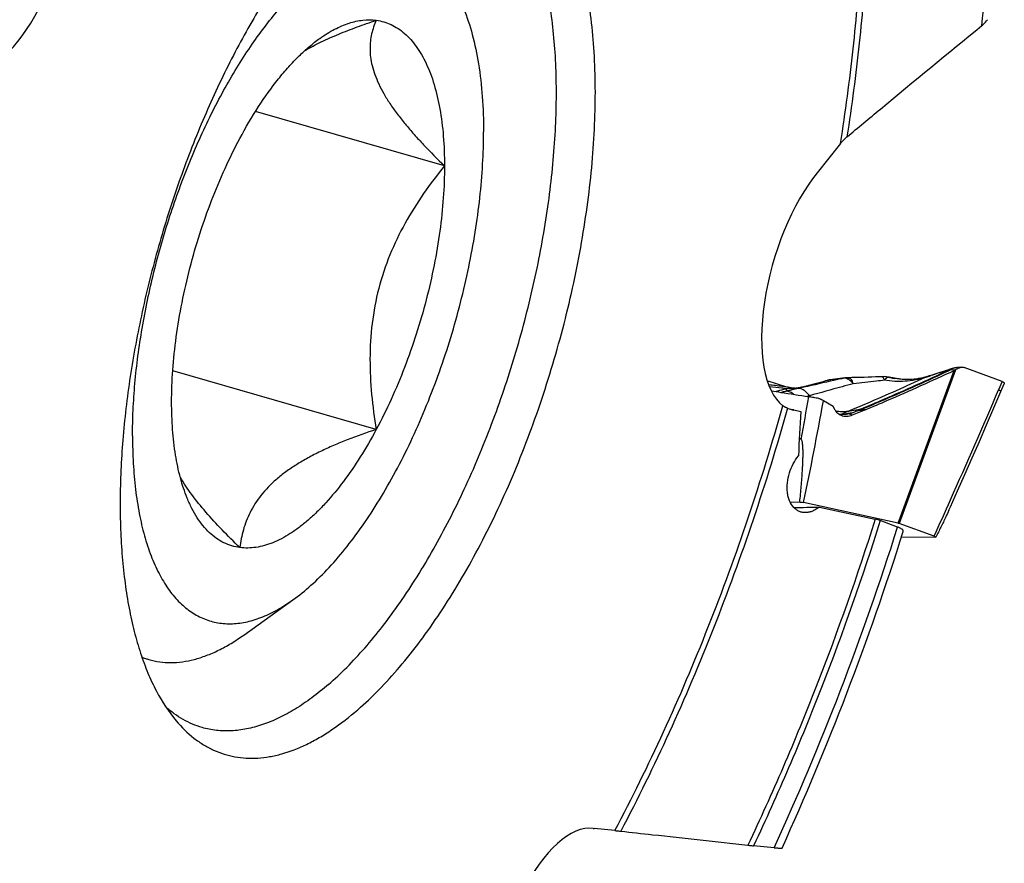
# Model space of a CAD drawing. Units: millimetres. Extents: x 0 to 594, y 0 to 420.
# Drawn here: x 126 to 155, y 76 to 101 of the extents above; entities that cross this region are included whole.
import ezdxf

# ---------------------------------------------------------------- set-up
doc = ezdxf.new("R2010")
doc.units = ezdxf.units.MM
doc.header["$LTSCALE"] = 32.67
for name, color, linetype in [('606997584-000_CL', 7, 'CONTINUOUS'), ('607565292-000_CL', 7, 'CONTINUOUS'), ('607614229-000_CL', 7, 'CONTINUOUS'), ('DIN912-M16X40-12_9_CL', 7, 'CONTINUOUS')]:
    doc.layers.add(name, color=color, linetype=linetype)

msp = doc.modelspace()

# ---------------------------------------------------------------- linework, layer by layer
at = {"layer": '606997584-000_CL', "color": 7, "linetype": 'CONTINUOUS'}
for centre, radius, start, end in [((147.4678, 88.2041), 2.0821, 74.6885, 76.13253), ((146.4313, 84.424), 6.0017, 69.74189, 74.67343)]:
    msp.add_arc(centre, radius, start, end, dxfattribs=at)
at = {"layer": '607565292-000_CL', "color": 9, "linetype": 'CONTINUOUS'}
for p, q in [((151.8405, 86.0141), (153.4979, 90.5437)), ((153.5368, 90.5654), (151.8686, 86.0064)), ((153.5381, 90.5663), (153.3795, 90.5519)), ((150.2416, 90.3156), (149.7639, 90.2537)), ((151.733, 90.3132), (151.5743, 90.3408)), ((151.7337, 90.3131), (151.733, 90.3132)), ((151.8493, 90.2929), (151.7337, 90.3131)), ((151.8952, 90.2848), (151.8493, 90.2929)), ((152.8057, 90.3904), (152.7855, 90.384)), ((154.9204, 90.2166), (154.8151, 89.9702)), ((148.8802, 90.0087), (148.5288, 89.9278)), ((148.7517, 90.0161), (148.7441, 90.0155)), ((148.7912, 90.0126), (148.7921, 90.014)), ((148.7921, 90.014), (148.8216, 90.0158)), ((149.0401, 90.0453), (148.8802, 90.0087)), ((149.0431, 90.046), (149.0402, 90.0453)), ((149.2135, 89.7947), (149.1383, 89.7737)), ((150.1303, 89.2386), (150.3536, 89.3325)), ((150.4811, 89.2867), (150.2037, 89.2339)), ((150.3536, 89.3325), (150.7503, 89.408)), ((150.7503, 89.408), (150.7267, 89.398)), ((150.8009, 89.4033), (150.7774, 89.3934)), ((150.8688, 89.3796), (150.7774, 89.3934)), ((150.4812, 89.2166), (150.387, 89.2564))]:
    msp.add_line(p, q, dxfattribs=at)
at = {"layer": '607565292-000_CL', "color": 7, "linetype": 'CONTINUOUS'}
for p, q in [((153.0424, 90.473), (152.8038, 90.3962)), ((153.2112, 90.5275), (153.0424, 90.473)), ((153.5368, 90.5654), (153.5381, 90.5663)), ((153.7186, 90.6404), (153.5766, 90.6269)), ((154.9204, 90.2166), (153.7959, 90.6318)), ((150.2626, 90.3233), (149.8121, 90.2649)), ((151.7341, 90.3149), (151.5375, 90.3486)), ((151.7322, 90.3085), (151.7329, 90.3084)), ((151.8507, 90.2948), (151.7341, 90.3149)), ((151.9218, 90.2824), (151.8507, 90.2947)), ((152.7037, 90.3649), (152.6778, 90.357)), ((152.7316, 90.3735), (152.7037, 90.3649)), ((152.7599, 90.3824), (152.7316, 90.3735)), ((152.804, 90.3964), (152.7599, 90.3824)), ((152.8038, 90.3963), (152.804, 90.3964)), ((154.8834, 89.9204), (154.9809, 90.1488)), ((148.7616, 90.0156), (148.7615, 90.0156)), ((148.7841, 90.0145), (148.8307, 90.0174)), ((148.8317, 90.0175), (148.8307, 90.0174)), ((148.8318, 90.0175), (148.8313, 90.0175)), ((148.8328, 90.0176), (148.8318, 90.0175)), ((148.834, 90.0177), (148.8328, 90.0176)), ((148.8354, 90.0179), (148.834, 90.0177)), ((148.8368, 90.018), (148.8354, 90.0179)), ((148.8384, 90.0182), (148.8368, 90.018)), ((148.8401, 90.0184), (148.8384, 90.0182)), ((148.8428, 90.0188), (148.8401, 90.0184)), ((148.8444, 90.019), (148.8428, 90.0188)), ((148.8473, 90.0194), (148.8444, 90.019)), ((148.8517, 90.02), (148.8473, 90.0194)), ((148.8553, 90.0206), (148.8517, 90.02)), ((148.8591, 90.0212), (148.8553, 90.0206)), ((148.8642, 90.022), (148.8591, 90.0212)), ((148.8684, 90.0227), (148.8642, 90.022)), ((148.8757, 90.024), (148.8684, 90.0227)), ((148.8833, 90.0253), (148.8757, 90.024)), ((148.8902, 90.0266), (148.8833, 90.0253)), ((148.8996, 90.0283), (148.8902, 90.0266)), ((148.9105, 90.0305), (148.8996, 90.0283)), ((148.9209, 90.0325), (148.9105, 90.0305)), ((148.9327, 90.0349), (148.9209, 90.0325)), ((148.9468, 90.0378), (148.9327, 90.0349)), ((148.9604, 90.0407), (148.9468, 90.0378)), ((148.9773, 90.0444), (148.9604, 90.0407)), ((148.9934, 90.048), (148.9773, 90.0444)), ((149.0144, 90.0528), (148.9934, 90.048)), ((149.0341, 90.0575), (149.0144, 90.0528)), ((149.1188, 90.0781), (149.0341, 90.0575)), ((149.9111, 89.4787), (149.6271, 89.6468)), ((149.9755, 89.3697), (149.9111, 89.4787)), ((150.4811, 89.2867), (150.5542, 89.3174)), ((150.8688, 89.3796), (150.4812, 89.2166)), ((150.387, 89.2564), (150.344, 89.247)), ((148.6387, 86.6444), (148.9247, 86.6476)), ((151.8405, 86.0141), (149.036, 86.6289)), ((152.9048, 85.6314), (151.8686, 86.0064)), ((152.9537, 85.6085), (151.9338, 85.5972))]:
    msp.add_line(p, q, dxfattribs=at)
for points in [[(153.5765, 90.6275), (153.548, 90.6244), (153.523, 90.6207), (153.4995, 90.6165), (153.4773, 90.6116), (153.4559, 90.6062), (153.4354, 90.6001), (153.2112, 90.5275)], [(149.7498, 90.251), (149.69, 90.2326), (149.6177, 90.2111), (149.5421, 90.1894), (149.4634, 90.1675), (149.3816, 90.1453), (149.2968, 90.123), (149.2092, 90.1006), (149.1188, 90.0781)], [(149.8122, 90.2649), (149.8047, 90.2638), (149.7943, 90.2621), (149.7836, 90.2599), (149.7727, 90.2574), (149.7615, 90.2544), (149.7497, 90.2509)], [(151.3652, 90.3592), (151.2772, 90.3552), (151.171, 90.3508), (151.0615, 90.3467), (150.9488, 90.343), (150.833, 90.3395), (150.7141, 90.3365), (150.5922, 90.3338), (150.4672, 90.3316), (150.3549, 90.3299)], [(152.6778, 90.357), (152.6317, 90.3437), (152.571, 90.3278), (152.5085, 90.3135), (152.4437, 90.3009), (152.3769, 90.2903), (152.309, 90.2821), (152.2398, 90.2763), (152.1692, 90.2731), (152.098, 90.2725), (152.0261, 90.2746), (151.9534, 90.2793), (151.8807, 90.2865), (151.8084, 90.2961), (151.7321, 90.3085)], [(148.7841, 90.0145), (148.7828, 90.0144), (148.7766, 90.0143), (148.7703, 90.0145), (148.7641, 90.0152), (148.7616, 90.0156)], [(153.3427, 86.4011), (153.3871, 86.5003), (153.6011, 86.98), (153.8153, 87.4634), (154.0298, 87.9504), (154.2444, 88.4409), (154.4592, 88.9351), (154.6742, 89.4328), (154.8835, 89.9206)]]:
    msp.add_lwpolyline(points, dxfattribs=at)
at = {"layer": '607565292-000_CL', "color": 9, "linetype": 'CONTINUOUS'}
for centre, radius, start, end in [((153.5662, 90.3538), 0.2666, 118.68901, 123.40517), ((153.6295, 90.0834), 0.5461, 95.55944, 96.28677), ((149.7688, 90.1894), 0.0644, 106.38073, 107.18038), ((147.6499, 97.0447), 7.1125, 287.17709, 287.29117), ((149.7689, 90.1888), 0.065, 94.45045, 106.34878), ((151.4587, 89.8873), 0.468, 75.70131, 80.30353), ((151.7696, 89.8309), 0.471, 74.78198, 80.09094), ((151.7702, 89.8331), 0.4686, 74.53317, 74.77725), ((150.3083, 98.0995), 8.1034, 286.76747, 287.55654), ((150.1938, 98.4625), 8.4841, 287.55417, 287.78692), ((144.7007, 105.6644), 16.1888, 283.06811, 283.85713), ((148.7545, 89.9722), 0.0439, 80.81634, 93.67497), ((148.7771, 90.1137), 0.1009, 255.41507, 265.70149), ((148.777, 90.1135), 0.1007, 265.7234, 276.02487), ((148.7861, 89.9823), 0.0322, 79.33089, 93.43504), ((148.7771, 90.113), 0.1002, 276.03274, 278.62008), ((148.8335, 89.9746), 0.0429, 93.71937, 106.08162), ((148.7703, 90.5439), 0.5307, 277.40702, 277.64222), ((148.7468, 90.7135), 0.7019, 277.70339, 278.50427), ((148.2423, 93.3954), 3.4314, 283.11762, 283.39755), ((149.0455, 90.024), 0.0352, 90.73727, 103.49362), ((148.2529, 93.3509), 3.3856, 283.3977, 283.53118), ((40.816, 108.4879), 109.9803, 349.528951, 350.19859), ((38.3532, 109.8774), 113.098, 348.137684, 349.695662), ((150.8172, 91.4282), 2.2891, 225.52932, 226.98172)]:
    msp.add_arc(centre, radius, start, end, dxfattribs=at)
at = {"layer": '607565292-000_CL', "color": 7, "linetype": 'CONTINUOUS'}
for centre, radius, start, end in [((150.3656, 89.53), 0.8, 90.76773, 97.39349), ((151.4026, 89.5601), 0.8, 80.29145, 92.68309), ((146.4742, 84.4832), 4.7265, 58.20107, 58.9585)]:
    msp.add_arc(centre, radius, start, end, dxfattribs=at)
msp.add_ellipse((148.8402, 89.9789), major_axis=(1.785, -0.5595), ratio=0.2844636, start_param=-0.4404082, end_param=-0.32468, dxfattribs=at)
at = {"layer": '607565292-000_CL', "color": 9, "linetype": 'CONTINUOUS'}
for points, knots in [([(150.7503, 89.408), (150.9707, 89.5007), (151.838, 89.8706), (152.6984, 90.2566), (153.336, 90.5545)], [0, 0, 0, 0, 0.2536172, 1, 1, 1, 1]), ([(153.3794, 90.5519), (153.1696, 90.4534), (152.3158, 90.0579), (151.4541, 89.6795), (150.8009, 89.4033)], [0, 0, 0, 0, 0.2463688, 1, 1, 1, 1]), ([(153.3753, 90.5739), (153.3278, 90.5585), (153.138, 90.4973), (152.9481, 90.4362), (152.8057, 90.3904)], [0, 0, 0, 0, 0.2498721, 1, 1, 1, 1]), ([(153.336, 90.5545), (153.3395, 90.5562), (153.3527, 90.5624), (153.3658, 90.5689), (153.3753, 90.5739)], [0, 0, 0, 0, 0.2691356, 1, 1, 1, 1]), ([(153.3794, 90.5519), (153.3757, 90.5529), (153.3615, 90.5562), (153.3465, 90.5565), (153.336, 90.5545)], [0, 0, 0, 0, 0.2646515, 1, 1, 1, 1]), ([(153.3752, 90.5739), (153.3797, 90.5764), (153.3978, 90.5862), (153.417, 90.5941), (153.4318, 90.5989)], [0, 0, 0, 0, 0.2471053, 1, 1, 1, 1]), ([(153.4193, 90.5765), (153.4156, 90.5769), (153.4008, 90.5779), (153.3859, 90.5764), (153.3753, 90.5739)], [0, 0, 0, 0, 0.256267, 1, 1, 1, 1]), ([(153.4193, 90.5765), (153.4163, 90.5745), (153.4032, 90.566), (153.3898, 90.558), (153.3795, 90.5519)], [0, 0, 0, 0, 0.230828, 1, 1, 1, 1]), ([(153.5697, 90.6262), (153.546, 90.6236), (153.5006, 90.6155), (153.4575, 90.5983), (153.4382, 90.5877)], [0, 0, 0, 0, 0.5191859, 1, 1, 1, 1]), ([(150.2416, 90.3156), (150.1405, 90.2933), (149.7408, 90.2046), (149.3414, 90.1142), (149.0431, 90.046)], [0, 0, 0, 0, 0.2529213, 1, 1, 1, 1]), ([(149.7504, 90.2495), (149.6419, 90.2159), (149.4076, 90.1493), (149.1715, 90.0896), (149.0451, 90.0592)], [0, 0, 0, 0, 0.4664055, 1, 1, 1, 1]), ([(150.5068, 90.1518), (150.398, 90.122), (149.9667, 90.0035), (149.5357, 89.8841), (149.2135, 89.7947)], [0, 0, 0, 0, 0.2523583, 1, 1, 1, 1]), ([(149.8121, 90.2649), (149.8081, 90.2644), (149.7918, 90.2618), (149.7758, 90.2576), (149.7639, 90.2537)], [0, 0, 0, 0, 0.2391397, 1, 1, 1, 1]), ([(150.2626, 90.3233), (150.2608, 90.3231), (150.2534, 90.3217), (150.2464, 90.3186), (150.2416, 90.3156)], [0, 0, 0, 0, 0.2436327, 1, 1, 1, 1]), ([(150.5068, 90.1519), (150.487, 90.1759), (150.4463, 90.2195), (150.3795, 90.2719), (150.3111, 90.3056), (150.2639, 90.3148), (150.2417, 90.3156)], [0, 0, 0, 0, 0.2919779, 0.5566001, 0.7910471, 1, 1, 1, 1]), ([(150.3549, 90.3299), (150.3617, 90.33), (150.376, 90.328), (150.3968, 90.3189), (150.4171, 90.3039), (150.4451, 90.2746), (150.4771, 90.2237), (150.4971, 90.1776), (150.5068, 90.1519)], [0, 0, 0, 0, 0.0832094, 0.172897, 0.273737, 0.3887774, 0.6651327, 1, 1, 1, 1]), ([(151.4287, 90.2539), (151.3513, 90.2444), (151.0443, 90.2078), (150.7369, 90.1749), (150.5068, 90.1518)], [0, 0, 0, 0, 0.2521887, 1, 1, 1, 1]), ([(151.3653, 90.3592), (151.3679, 90.3593), (151.3738, 90.3581), (151.3819, 90.3526), (151.3899, 90.3439), (151.3979, 90.3318), (151.4058, 90.3166), (151.417, 90.2906), (151.4241, 90.2692), (151.4287, 90.254)], [0, 0, 0, 0, 0.0619719, 0.1350881, 0.2261058, 0.3380177, 0.4719711, 0.6278051, 1, 1, 1, 1]), ([(151.5743, 90.3408), (151.5631, 90.3419), (151.5383, 90.3391), (151.5017, 90.322), (151.4642, 90.2929), (151.4407, 90.268), (151.4287, 90.254)], [0, 0, 0, 0, 0.1919221, 0.4160377, 0.684543, 1, 1, 1, 1]), ([(152.646, 90.3405), (152.5477, 90.3087), (152.3486, 90.256), (152.043, 90.2152), (151.7349, 90.2144), (151.5306, 90.2378), (151.4287, 90.2541)], [0, 0, 0, 0, 0.2517086, 0.5002656, 0.7486745, 1, 1, 1, 1]), ([(151.5743, 90.3408), (151.5875, 90.3378), (151.64, 90.3261), (151.6927, 90.3156), (151.7322, 90.3085)], [0, 0, 0, 0, 0.2523876, 1, 1, 1, 1]), ([(152.646, 90.3405), (152.6485, 90.3424), (152.6583, 90.3493), (152.6693, 90.3545), (152.6778, 90.357)], [0, 0, 0, 0, 0.2564297, 1, 1, 1, 1]), ([(152.7526, 90.3735), (152.7542, 90.3751), (152.7605, 90.3807), (152.7682, 90.385), (152.7741, 90.3869)], [0, 0, 0, 0, 0.2621568, 1, 1, 1, 1]), ([(152.7855, 90.384), (152.7868, 90.3854), (152.792, 90.3906), (152.7986, 90.3946), (152.8038, 90.3963)], [0, 0, 0, 0, 0.2655278, 1, 1, 1, 1]), ([(148.5118, 90.0027), (148.4728, 90.0082), (148.3112, 90.0302), (148.1494, 90.0496), (148.0265, 90.063)], [0, 0, 0, 0, 0.2417314, 1, 1, 1, 1]), ([(148.1861, 89.922), (148.2143, 89.9287), (148.3231, 89.9547), (148.4316, 89.9818), (148.5118, 90.0027)], [0, 0, 0, 0, 0.2587111, 1, 1, 1, 1]), ([(148.5288, 89.9278), (148.5159, 89.9248), (148.4665, 89.9133), (148.4172, 89.9012), (148.3808, 89.8918)], [0, 0, 0, 0, 0.260445, 1, 1, 1, 1]), ([(148.7441, 90.0155), (148.7281, 90.0143), (148.6929, 90.0127), (148.6372, 90.0096), (148.5759, 90.006), (148.5335, 90.0038), (148.5118, 90.0027)], [0, 0, 0, 0, 0.2072942, 0.4534852, 0.719423, 1, 1, 1, 1]), ([(148.5118, 90.0027), (148.5155, 89.9945), (148.524, 89.9796), (148.5401, 89.9614), (148.5583, 89.9496), (148.5717, 89.9466), (148.578, 89.9468)], [0, 0, 0, 0, 0.2944375, 0.5613744, 0.795064, 1, 1, 1, 1]), ([(148.752, 89.8342), (148.7179, 89.8624), (148.6484, 89.9079), (148.5664, 89.9275), (148.5288, 89.9278)], [0, 0, 0, 0, 0.5405334, 1, 1, 1, 1]), ([(148.578, 89.9468), (148.601, 89.9524), (148.6346, 89.961), (148.6782, 89.9728), (148.708, 89.9813), (148.7352, 89.9896), (148.7559, 89.9965), (148.7703, 90.0019), (148.7792, 90.0055), (148.7861, 90.0089), (148.7899, 90.0112), (148.7912, 90.0126)], [0, 0, 0, 0, 0.3175798, 0.4657712, 0.6050935, 0.7333823, 0.8471612, 0.8968391, 0.9402134, 0.9754331, 1, 1, 1, 1]), ([(148.8216, 90.0158), (148.8229, 90.0159), (148.8287, 90.0164), (148.8344, 90.0171), (148.8387, 90.0176)], [0, 0, 0, 0, 0.2382677, 1, 1, 1, 1]), ([(148.8506, 90.0193), (148.8693, 90.0221), (148.9016, 90.0279), (148.9584, 90.0393), (148.9966, 90.0478), (149.0211, 90.0535)], [0, 0, 0, 0, 0.3253227, 0.565839, 1, 1, 1, 1]), ([(149.2135, 89.7947), (149.1896, 89.8265), (149.1398, 89.8842), (149.0559, 89.9532), (148.9689, 89.9972), (148.9085, 90.0084), (148.8802, 90.0087)], [0, 0, 0, 0, 0.2918995, 0.5573849, 0.7922442, 1, 1, 1, 1]), ([(152.9048, 85.6314), (153.0676, 85.9907), (153.716, 87.4318), (154.3486, 88.88), (154.8151, 89.9702)], [0, 0, 0, 0, 0.2496522, 1, 1, 1, 1]), ([(154.8835, 89.9205), (154.8839, 89.9214), (154.8832, 89.9243), (154.8776, 89.9305), (154.8645, 89.9405), (154.8426, 89.9544), (154.8251, 89.9646), (154.8151, 89.9702)], [0, 0, 0, 0, 0.0338939, 0.0916214, 0.2934315, 0.6018424, 1, 1, 1, 1]), ([(150.3536, 89.3325), (150.2961, 89.3216), (150.1755, 89.312), (150.0556, 89.3264), (149.9954, 89.3389)], [0, 0, 0, 0, 0.487765, 1, 1, 1, 1]), ([(150.5542, 89.3174), (150.5793, 89.33), (150.6359, 89.3589), (150.6941, 89.3843), (150.7267, 89.398)], [0, 0, 0, 0, 0.4427437, 1, 1, 1, 1]), ([(150.7774, 89.3934), (150.7696, 89.3903), (150.7406, 89.3786), (150.7119, 89.3663), (150.6911, 89.3568)], [0, 0, 0, 0, 0.2689275, 1, 1, 1, 1]), ([(150.7774, 89.3934), (150.7731, 89.3949), (150.7567, 89.3996), (150.739, 89.4004), (150.7267, 89.398)], [0, 0, 0, 0, 0.2660659, 1, 1, 1, 1]), ([(150.8009, 89.4033), (150.7966, 89.4048), (150.7803, 89.4095), (150.7626, 89.4103), (150.7503, 89.408)], [0, 0, 0, 0, 0.2660834, 1, 1, 1, 1])]:
    msp.add_open_spline(points, degree=3, knots=knots, dxfattribs=at)
at = {"layer": '607565292-000_CL', "color": 7, "linetype": 'CONTINUOUS'}
for points, knots in [([(150.8688, 89.3796), (151.0884, 89.4719), (151.9703, 89.8473), (152.8452, 90.2392), (153.4979, 90.5437)], [0, 0, 0, 0, 0.2485649, 1, 1, 1, 1]), ([(153.4979, 90.5437), (153.5015, 90.5454), (153.5149, 90.5519), (153.5278, 90.5593), (153.5368, 90.5654)], [0, 0, 0, 0, 0.2670302, 1, 1, 1, 1]), ([(153.5381, 90.5663), (153.5673, 90.5862), (153.6246, 90.6189), (153.6886, 90.6376), (153.7186, 90.6404)], [0, 0, 0, 0, 0.5397769, 1, 1, 1, 1]), ([(153.7186, 90.6404), (153.7254, 90.6411), (153.7513, 90.6424), (153.7778, 90.6385), (153.7959, 90.6318)], [0, 0, 0, 0, 0.2608235, 1, 1, 1, 1]), ([(150.3536, 89.3324), (150.545, 89.4128), (151.3134, 89.7393), (152.0762, 90.0787), (152.646, 90.3406)], [0, 0, 0, 0, 0.2487577, 1, 1, 1, 1]), ([(154.9204, 90.2165), (154.9316, 90.2124), (154.947, 90.2058), (154.9645, 90.1942), (154.9761, 90.1838), (154.9837, 90.1712), (154.984, 90.1579), (154.9822, 90.1518), (154.9809, 90.1488)], [0, 0, 0, 0, 0.3513942, 0.493525, 0.6152899, 0.81256, 0.9035719, 1, 1, 1, 1]), ([(148.7615, 90.0156), (148.641, 90.0356), (148.3891, 90.0729), (148.1363, 90.1035), (148.0047, 90.1179)], [0, 0, 0, 0, 0.479871, 1, 1, 1, 1]), ([(148.0823, 89.9382), (148.1746, 89.9239), (148.5442, 89.8664), (148.9137, 89.8088), (149.191, 89.7655)], [0, 0, 0, 0, 0.2496127, 1, 1, 1, 1]), ([(149.4848, 89.7099), (149.436, 89.7207), (149.3383, 89.7407), (149.2401, 89.7578), (149.191, 89.7655)], [0, 0, 0, 0, 0.5018062, 1, 1, 1, 1]), ([(149.523, 89.6981), (149.52, 89.6993), (149.5075, 89.7042), (149.4946, 89.7077), (149.4847, 89.7099)], [0, 0, 0, 0, 0.2435708, 1, 1, 1, 1]), ([(149.6271, 89.6468), (149.6195, 89.6513), (149.6035, 89.6603), (149.5781, 89.6735), (149.5501, 89.6865), (149.5304, 89.6947), (149.5202, 89.6989)], [0, 0, 0, 0, 0.2226361, 0.4621966, 0.7218955, 1, 1, 1, 1]), ([(150.1569, 89.2052), (150.1199, 89.2208), (150.049, 89.2668), (149.9971, 89.333), (149.9755, 89.3697)], [0, 0, 0, 0, 0.4850538, 1, 1, 1, 1]), ([(150.6911, 89.3568), (150.6843, 89.3566), (150.6712, 89.355), (150.6464, 89.3498), (150.6175, 89.3416), (150.585, 89.33), (150.5643, 89.3216), (150.5542, 89.3174)], [0, 0, 0, 0, 0.1421063, 0.2767677, 0.531054, 0.7704799, 1, 1, 1, 1]), ([(150.8688, 89.3796), (150.8562, 89.3743), (150.828, 89.3673), (150.7841, 89.3614), (150.7379, 89.3581), (150.7068, 89.3571), (150.6911, 89.3568)], [0, 0, 0, 0, 0.2277915, 0.4798519, 0.7390023, 1, 1, 1, 1]), ([(150.344, 89.247), (150.3001, 89.2387), (150.2134, 89.2294), (150.1263, 89.2373), (150.0851, 89.2459)], [0, 0, 0, 0, 0.5147344, 1, 1, 1, 1]), ([(150.4812, 89.2166), (150.4279, 89.1942), (150.3434, 89.1728), (150.2322, 89.18), (150.1809, 89.195), (150.1569, 89.2052)], [0, 0, 0, 0, 0.5220627, 0.764287, 1, 1, 1, 1]), ([(148.9247, 86.6476), (148.9327, 86.7244), (148.948, 86.8782), (148.9691, 87.1092), (148.9878, 87.3407), (149.001, 87.534), (149.0097, 87.6889), (149.0152, 87.8054), (149.0194, 87.922), (149.0219, 88.0389), (149.022, 88.1365), (149.0203, 88.2146), (149.0177, 88.2734), (149.0135, 88.3323), (149.0078, 88.3813), (149.001, 88.4203), (148.994, 88.4494), (148.9843, 88.4772), (148.973, 88.495), (148.9648, 88.5002)], [0, 0, 0, 0, 0.1241418, 0.2484063, 0.3728146, 0.497397, 0.5597675, 0.622202, 0.6847141, 0.747325, 0.8100707, 0.8415149, 0.8730236, 0.9046182, 0.9363342, 0.9522599, 0.9682443, 0.9842817, 1, 1, 1, 1]), ([(148.9247, 86.6476), (148.935, 86.6463), (148.9723, 86.6411), (149.0094, 86.6348), (149.036, 86.6289)], [0, 0, 0, 0, 0.276429, 1, 1, 1, 1]), ([(153.3426, 86.4011), (153.3126, 86.3344), (153.2357, 86.1677), (153.1067, 85.9031), (153.0053, 85.7066), (152.9537, 85.6085)], [0, 0, 0, 0, 0.2487162, 0.623499, 1, 1, 1, 1]), ([(151.8686, 86.0064), (151.8667, 86.0071), (151.8575, 86.0101), (151.848, 86.0124), (151.8405, 86.0141)], [0, 0, 0, 0, 0.2119225, 1, 1, 1, 1]), ([(152.9048, 85.6314), (152.9098, 85.6296), (152.9266, 85.6231), (152.9431, 85.6155), (152.9537, 85.6085)], [0, 0, 0, 0, 0.2958838, 1, 1, 1, 1])]:
    msp.add_open_spline(points, degree=3, knots=knots, dxfattribs=at)
at = {"layer": '607614229-000_CL', "color": 7, "linetype": 'CONTINUOUS'}
for p, q in [((150.1321, 97.2721), (149.4445, 96.4008)), ((148.7455, 89.3791), (148.6853, 89.3854)), ((148.7425, 89.3694), (148.7455, 89.3791)), ((148.7455, 89.3791), (148.9566, 89.3236)), ((149.5056, 86.4969), (151.1593, 86.1342)), ((151.8233, 85.9029), (151.3082, 86.093)), ((142.8042, 76.9699), (142.8291, 76.966)), ((143.4466, 76.9088), (142.8291, 76.966)), ((148.1651, 76.4023), (147.5566, 76.4586))]:
    msp.add_line(p, q, dxfattribs=at)
for centre, radius, start, end in [((149.216, 91.1725), 1.8643, 249.54457, 255.28643), ((273.0961, 81.8366), 124.3651, 176.548588, 177.15353)]:
    msp.add_arc(centre, radius, start, end, dxfattribs=at)
for centre, major_axis, ratio, start_param, end_param in [((125.363, 103.364), (1.138, 3.8954), 0.4281961, -2.7476932, -0.6036496), ((149.8052, 93.2679), (1.1193, 3.9031), 0.4277285, 0.771043, 2.9750136), ((115.9487, 86.0604), (44.3632, 0.7128), 0.003539, -0.7387656, -0.7130416), ((141.7662, 73.0671), (1.1463, 3.8793), 0.4309721, 0.0634002, 2.2530115)]:
    msp.add_ellipse(centre, major_axis=major_axis, ratio=ratio, start_param=start_param, end_param=end_param, dxfattribs=at)
at = {"layer": '607614229-000_CL', "color": 9, "linetype": 'CONTINUOUS'}
for points, knots in [([(150.1321, 97.2721), (150.2783, 98.2027), (150.5249, 100.0423), (150.7579, 102.7662), (150.8469, 105.3924), (150.8088, 107.1067), (150.7634, 107.9414)], [0, 0, 0, 0, 0.2639886, 0.5198569, 0.7657523, 1, 1, 1, 1]), ([(150.9358, 108.0434), (150.9802, 107.2151), (151.0178, 105.5148), (150.9315, 102.9106), (150.7048, 100.2107), (150.4645, 98.3874), (150.3221, 97.4649)], [0, 0, 0, 0, 0.2344589, 0.480385, 0.736161, 1, 1, 1, 1]), ([(154.7056, 108.0188), (154.7158, 106.8343), (154.6536, 104.4073), (154.4465, 101.9888), (154.3071, 100.7552)], [0, 0, 0, 0, 0.488287, 1, 1, 1, 1]), ([(143.4466, 76.9088), (143.9565, 77.8711), (144.9339, 79.8587), (146.2505, 82.9531), (147.4285, 86.1775), (148.1101, 88.3826), (148.4246, 89.4982)], [0, 0, 0, 0, 0.24091, 0.4896561, 0.7436025, 1, 1, 1, 1]), ([(148.5645, 89.4258), (148.2511, 88.3164), (147.5727, 86.1229), (146.4026, 82.9142), (145.0962, 79.8321), (144.1275, 77.8508), (143.6223, 76.8908)], [0, 0, 0, 0, 0.2562464, 0.5100906, 0.7588627, 1, 1, 1, 1]), ([(151.1593, 86.1342), (150.6315, 84.4644), (149.7635, 81.9979), (148.4516, 78.7975), (147.7495, 77.2409), (147.3876, 76.4761)], [0, 0, 0, 0, 0.5063692, 0.7553469, 1, 1, 1, 1]), ([(151.3082, 86.093), (150.7825, 84.4283), (149.9184, 81.9687), (148.614, 78.776), (147.9162, 77.2223), (147.5566, 76.4586)], [0, 0, 0, 0, 0.5062331, 0.7552325, 1, 1, 1, 1]), ([(148.1651, 76.4023), (148.8685, 77.926), (150.187, 81.0577), (151.3068, 84.2655), (151.8233, 85.9029)], [0, 0, 0, 0, 0.4942965, 1, 1, 1, 1])]:
    msp.add_open_spline(points, degree=3, knots=knots, dxfattribs=at)
at = {"layer": '607614229-000_CL', "color": 7, "linetype": 'CONTINUOUS'}
for points, knots in [([(135.8298, 80.4908), (136.0455, 80.6776), (136.4749, 81.0848), (137.091, 81.7642), (137.6973, 82.5285), (138.289, 83.3719), (138.8617, 84.2878), (139.4108, 85.2692), (139.932, 86.3084), (140.5902, 87.7733), (141.3144, 89.6909), (141.894, 91.6718), (142.2658, 93.2808), (142.494, 94.4808), (142.6703, 95.6667), (142.7933, 96.8293), (142.862, 97.9595), (142.876, 99.0485), (142.8351, 100.0878), (142.7397, 101.0694), (142.5905, 101.9859), (142.3887, 102.8301), (142.1355, 103.5957), (141.8328, 104.277), (141.4823, 104.8689), (141.0861, 105.3666), (140.714, 105.7041), (140.3983, 105.9183), (140.1557, 106.0507), (139.9044, 106.1567), (139.6451, 106.236), (139.3782, 106.2886), (139.0094, 106.3231), (138.5274, 106.2963), (138.1476, 106.206), (137.9567, 106.1455)], [0, 0, 0, 0, 0.0281166, 0.0582541, 0.090328, 0.1242129, 0.1597497, 0.1967523, 0.2350123, 0.2743038, 0.3549964, 0.4368261, 0.477525, 0.5177303, 0.5571906, 0.5956639, 0.6329213, 0.6687508, 0.7029618, 0.7353896, 0.7659019, 0.7944056, 0.8208569, 0.8452733, 0.8677491, 0.8884742, 0.9077518, 0.9169865, 0.9260288, 0.9349483, 0.9438187, 0.952715, 0.9617116, 0.9802646, 1, 1, 1, 1]), ([(134.9638, 81.2408), (135.1494, 81.4016), (135.5194, 81.7492), (136.0529, 82.3246), (136.5795, 82.9672), (137.0958, 83.6727), (137.5987, 84.4369), (138.2576, 85.5452), (139.0226, 87.0443), (139.8258, 88.9623), (140.5082, 90.9798), (141.0525, 93.0459), (141.4452, 95.1087), (141.6407, 96.8056), (141.7103, 98.1194), (141.7191, 99.0578), (141.6851, 99.9574), (141.6085, 100.8126), (141.4899, 101.6179), (141.33, 102.3684), (141.1298, 103.0594), (140.8903, 103.6866), (140.6129, 104.2463), (140.299, 104.7349), (139.95, 105.1492), (139.5677, 105.4863), (139.1542, 105.7429), (138.8579, 105.8593), (138.708, 105.9025)], [0, 0, 0, 0, 0.0268297, 0.0554081, 0.0856751, 0.1175401, 0.150888, 0.1855829, 0.2583728, 0.3345477, 0.4125811, 0.4908701, 0.5678017, 0.641818, 0.6772856, 0.7115011, 0.7443174, 0.7756058, 0.8052596, 0.8331989, 0.8593759, 0.8837823, 0.9064578, 0.9275016, 0.9470838, 0.9654564, 0.9829574, 1, 1, 1, 1]), ([(135.8298, 104.8735), (135.6582, 104.7248), (135.3158, 104.406), (134.8197, 103.8828), (134.3287, 103.3034), (133.8452, 102.6708), (133.3717, 101.988), (132.7468, 100.9995), (132.0094, 99.661), (131.2136, 97.9413), (130.509, 96.1169), (129.9097, 94.2242), (129.4277, 92.301), (129.1294, 90.6922), (128.9585, 89.4207), (128.8366, 88.1979), (128.781, 87.0031), (128.7984, 85.8465), (128.8466, 85.028), (128.9298, 84.2478), (129.0476, 83.5099), (129.1994, 82.818), (129.3846, 82.1754), (129.6023, 81.5852), (129.9236, 80.8957), (130.2252, 80.4276), (130.4543, 80.1566)], [0, 0, 0, 0, 0.0253909, 0.052264, 0.0805783, 0.1102714, 0.1412632, 0.173459, 0.2410091, 0.311955, 0.3851947, 0.4595501, 0.5338072, 0.6067553, 0.6423755, 0.677236, 0.744143, 0.7759618, 0.8065446, 0.835801, 0.8636565, 0.8900551, 0.9149632, 0.9383733, 0.9603099, 1, 1, 1, 1]), ([(154.3071, 100.7552), (154.3245, 100.7695), (154.39, 100.8257), (154.4501, 100.8885), (154.4896, 100.9385)], [0, 0, 0, 0, 0.2608229, 1, 1, 1, 1]), ([(150.3221, 97.4649), (150.6523, 97.7401), (151.977, 98.8413), (153.307, 99.9362), (154.3071, 100.7552)], [0, 0, 0, 0, 0.2495667, 1, 1, 1, 1]), ([(150.1321, 97.2721), (150.1455, 97.289), (150.2036, 97.3583), (150.2694, 97.4209), (150.3221, 97.4649)], [0, 0, 0, 0, 0.2396627, 1, 1, 1, 1]), ([(148.5645, 89.4258), (148.5375, 89.4358), (148.489, 89.4564), (148.4435, 89.4837), (148.4246, 89.4982)], [0, 0, 0, 0, 0.5467016, 1, 1, 1, 1]), ([(149.1084, 86.3312), (149.0751, 86.33), (149.0083, 86.3341), (148.9115, 86.3623), (148.822, 86.4122), (148.7125, 86.509), (148.6311, 86.6442), (148.5799, 86.7999), (148.5468, 86.9796), (148.5474, 87.2206), (148.6073, 87.5083), (148.7189, 87.7786), (148.825, 87.9402), (148.8845, 88.0125)], [0, 0, 0, 0, 0.048696, 0.096927, 0.1460081, 0.1972031, 0.309072, 0.3709074, 0.436321, 0.5752139, 0.7197373, 0.8631961, 1, 1, 1, 1]), ([(149.5056, 86.4969), (149.4749, 86.4722), (149.4122, 86.4276), (149.3123, 86.3759), (149.2109, 86.3422), (149.1421, 86.3325), (149.1084, 86.3312)], [0, 0, 0, 0, 0.270387, 0.5262497, 0.7686648, 1, 1, 1, 1]), ([(151.3082, 86.093), (151.2866, 86.101), (151.2373, 86.1161), (151.1871, 86.1282), (151.1593, 86.1342)], [0, 0, 0, 0, 0.4476092, 1, 1, 1, 1]), ([(148.3988, 76.3907), (149.0865, 77.8991), (150.3774, 80.9927), (151.4797, 84.1582), (151.9892, 85.7715)], [0, 0, 0, 0, 0.4949041, 1, 1, 1, 1]), ([(151.9892, 85.7715), (151.9908, 85.7765), (151.992, 85.7876), (151.9864, 85.8044), (151.9744, 85.8209), (151.9561, 85.8373), (151.9317, 85.8538), (151.8877, 85.8777), (151.8503, 85.893), (151.8233, 85.9029)], [0, 0, 0, 0, 0.0692042, 0.1426971, 0.2299339, 0.336698, 0.4660172, 0.6193668, 1, 1, 1, 1]), ([(134.9638, 81.2408), (134.8037, 81.1021), (134.4841, 80.8444), (133.9911, 80.5098), (133.5027, 80.2419), (133.0214, 80.0421), (132.5495, 79.912), (132.0895, 79.8528), (131.6441, 79.8652), (131.3575, 79.9219), (131.2196, 79.9618)], [0, 0, 0, 0, 0.1542128, 0.2985004, 0.4332215, 0.5590435, 0.676998, 0.7885211, 0.8954579, 1, 1, 1, 1]), ([(131.2196, 79.9618), (131.1222, 79.9899), (130.9297, 80.0582), (130.6527, 80.1956), (130.3876, 80.3675), (130.2223, 80.5023), (130.1421, 80.5747)], [0, 0, 0, 0, 0.2431577, 0.4891245, 0.7405859, 1, 1, 1, 1]), ([(130.4543, 80.1566), (130.6116, 79.9705), (130.8693, 79.716), (131.2566, 79.4462), (131.5558, 79.2867), (131.8679, 79.1671), (132.1919, 79.0878), (132.5266, 79.0492), (132.8709, 79.0512), (133.2236, 79.0938), (133.7148, 79.2068), (134.2085, 79.4011), (134.697, 79.6626), (135.215, 79.9899), (135.5869, 80.2804), (135.8298, 80.4908)], [0, 0, 0, 0, 0.1197839, 0.1764605, 0.2316884, 0.2861127, 0.3404165, 0.3952887, 0.451391, 0.509329, 0.5696324, 0.6988993, 0.7686196, 0.841978, 1, 1, 1, 1]), ([(143.4466, 76.9088), (143.4592, 76.9076), (143.5178, 76.902), (143.5764, 76.8958), (143.6223, 76.8908)], [0, 0, 0, 0, 0.2147551, 1, 1, 1, 1]), ([(143.6223, 76.8908), (143.9345, 76.8565), (145.1896, 76.7185), (146.4447, 76.5802), (147.3876, 76.4761)], [0, 0, 0, 0, 0.2487037, 1, 1, 1, 1]), ([(147.3876, 76.4761), (147.4037, 76.4743), (147.46, 76.4682), (147.5163, 76.4624), (147.5566, 76.4586)], [0, 0, 0, 0, 0.285355, 1, 1, 1, 1]), ([(148.1651, 76.4023), (148.1825, 76.4007), (148.2153, 76.3977), (148.2613, 76.3939), (148.3009, 76.391), (148.3339, 76.389), (148.3573, 76.388), (148.3725, 76.3877), (148.3812, 76.3878), (148.3882, 76.3881), (148.3934, 76.3887), (148.3968, 76.3893), (148.3985, 76.3902), (148.3988, 76.3907)], [0, 0, 0, 0, 0.2234375, 0.4203713, 0.5898942, 0.731137, 0.8432743, 0.8881947, 0.9255737, 0.9553527, 0.9775146, 0.9921657, 1, 1, 1, 1])]:
    msp.add_open_spline(points, degree=3, knots=knots, dxfattribs=at)
at = {"layer": 'DIN912-M16X40-12_9_CL', "color": 7, "linetype": 'CONTINUOUS'}
for p, q in [((138.399, 96.6071), (132.8043, 98.2222)), ((136.3783, 88.795), (130.3507, 90.535)), ((132.4511, 82.703), (133.9062, 83.7436)), ((129.44, 82.0367), (129.6437, 81.9779))]:
    msp.add_line(p, q, dxfattribs=at)
msp.add_arc((130.271, 84.1491), 2.26, 248.29282, 253.88679, dxfattribs=at)
for points, knots in [([(129.1576, 88.6038), (129.1576, 88.8582), (129.1703, 89.3765), (129.2435, 90.4416), (129.425, 91.813), (129.7727, 93.472), (130.2442, 95.1214), (130.8265, 96.7164), (131.5037, 98.2134), (132.1436, 99.3673), (132.6907, 100.2059), (133.1046, 100.774), (133.5271, 101.2894), (133.9553, 101.7488), (134.3864, 102.149), (134.8176, 102.4872), (135.2461, 102.7614), (135.6694, 102.9693), (136.0847, 103.1093), (136.4896, 103.1798), (136.8811, 103.1797), (137.2558, 103.1078), (137.6098, 102.9649), (137.9397, 102.7526), (138.2432, 102.4734), (138.5184, 102.1299), (138.764, 101.725), (138.9016, 101.4279), (138.9658, 101.2707)], [0, 0, 0, 0, 0.0370546, 0.0754706, 0.1554676, 0.2383004, 0.3221416, 0.4051134, 0.4853788, 0.561222, 0.5970165, 0.6311667, 0.6635393, 0.6940277, 0.7225656, 0.7491272, 0.7737469, 0.7965222, 0.8176393, 0.8373772, 0.8561224, 0.8743507, 0.8925944, 0.9113839, 0.9311911, 0.9523953, 0.9752718, 1, 1, 1, 1]), ([(138.9658, 101.2707), (139.0678, 101.0211), (139.2446, 100.4798), (139.426, 99.6042), (139.535, 98.636), (139.5576, 97.9604), (139.5576, 97.6105)], [0, 0, 0, 0, 0.2169664, 0.4567145, 0.7184212, 1, 1, 1, 1]), ([(134.7084, 100.3845), (134.8476, 100.4841), (135.1243, 100.6582), (135.5545, 100.8444), (135.9734, 100.9382), (136.2484, 100.9367), (136.3783, 100.9193)], [0, 0, 0, 0, 0.2864292, 0.5451028, 0.7806235, 1, 1, 1, 1]), ([(134.2709, 100.0293), (134.4276, 100.118), (134.7551, 100.2873), (135.2703, 100.5157), (135.8145, 100.7271), (136.1881, 100.8565), (136.3783, 100.9193)], [0, 0, 0, 0, 0.2357314, 0.4823158, 0.7376929, 1, 1, 1, 1]), ([(136.3783, 100.9193), (136.3494, 100.8548), (136.2968, 100.7223), (136.2375, 100.5144), (136.2001, 100.2956), (136.1881, 100.0652), (136.2047, 99.8226), (136.2527, 99.568), (136.3343, 99.3018), (136.4501, 99.0249), (136.6003, 98.7388), (136.783, 98.4449), (136.9959, 98.1451), (137.2358, 97.8407), (137.4993, 97.5335), (137.8832, 97.1156), (138.1888, 96.8098), (138.399, 96.6071)], [0, 0, 0, 0, 0.0417436, 0.0840747, 0.1274767, 0.172561, 0.220066, 0.270739, 0.3252894, 0.3842091, 0.4477763, 0.5159439, 0.5884622, 0.6648944, 0.7447459, 0.8275236, 1, 1, 1, 1]), ([(136.3783, 100.9193), (136.4541, 100.9092), (136.6045, 100.8775), (136.8215, 100.7959), (137.0277, 100.6809), (137.2928, 100.4793), (137.5257, 100.2143), (137.7248, 99.9034), (137.8641, 99.6343), (137.9883, 99.3375), (138.1371, 98.8944), (138.2789, 98.2769), (138.3785, 97.4688), (138.399, 96.9019), (138.399, 96.6071)], [0, 0, 0, 0, 0.0446017, 0.0892552, 0.1347385, 0.1817939, 0.282987, 0.3382611, 0.3970265, 0.459481, 0.5257175, 0.6695169, 0.8280691, 1, 1, 1, 1]), ([(132.3368, 97.4193), (132.5091, 97.7408), (132.8641, 98.3471), (133.3626, 99.0474), (133.7764, 99.5379), (134.0825, 99.8594), (134.3902, 100.142), (134.6024, 100.3087), (134.7084, 100.3845)], [0, 0, 0, 0, 0.2859569, 0.5500514, 0.6727415, 0.7887462, 0.8978596, 1, 1, 1, 1]), ([(133.9062, 83.7436), (134.0936, 83.8776), (134.4681, 84.1822), (135.0036, 84.7136), (135.5321, 85.334), (136.0482, 86.0369), (136.5463, 86.815), (137.0212, 87.66), (137.4679, 88.563), (137.8816, 89.5144), (138.2579, 90.5041), (138.7042, 91.8603), (139.0591, 93.243), (139.3153, 94.6306), (139.4536, 95.6493), (139.5377, 96.6407), (139.5576, 97.2919), (139.5576, 97.6105)], [0, 0, 0, 0, 0.0448646, 0.0938278, 0.146775, 0.2034653, 0.2635569, 0.3266262, 0.3921916, 0.4597192, 0.5286424, 0.5983685, 0.7377726, 0.8062687, 0.8731694, 0.9379393, 1, 1, 1, 1]), ([(130.3161, 89.6071), (130.3161, 89.9219), (130.3411, 90.5677), (130.4452, 91.5513), (130.6153, 92.5614), (130.8486, 93.5809), (131.1411, 94.5924), (131.4878, 95.5788), (131.8829, 96.5233), (132.1807, 97.1279), (132.3368, 97.4193)], [0, 0, 0, 0, 0.1159515, 0.2378963, 0.3641795, 0.4931433, 0.6229948, 0.751916, 0.8781789, 1, 1, 1, 1]), ([(138.399, 96.6071), (138.1834, 96.3415), (137.768, 95.7932), (137.2162, 94.9159), (136.76, 93.9753), (136.4271, 92.9766), (136.2336, 91.938), (136.174, 90.8838), (136.227, 89.8329), (136.3206, 89.1391), (136.3783, 88.795)], [0, 0, 0, 0, 0.1227611, 0.2464927, 0.3712545, 0.496899, 0.6230155, 0.749104, 0.8748144, 1, 1, 1, 1]), ([(138.399, 96.6071), (138.399, 96.2924), (138.374, 95.6466), (138.27, 94.663), (138.0998, 93.6529), (137.8666, 92.6334), (137.5741, 91.6219), (137.2273, 90.6355), (136.8322, 89.691), (136.5345, 89.0864), (136.3783, 88.795)], [0, 0, 0, 0, 0.1159515, 0.2378963, 0.3641795, 0.4931433, 0.6229948, 0.751916, 0.8781789, 1, 1, 1, 1]), ([(130.776, 86.7624), (130.6967, 86.9564), (130.5594, 87.3771), (130.4184, 88.0576), (130.3337, 88.8101), (130.3161, 89.3352), (130.3161, 89.6071)], [0, 0, 0, 0, 0.2169661, 0.4567142, 0.7184211, 1, 1, 1, 1]), ([(136.3783, 88.795), (136.09, 88.6998), (135.665, 88.5492), (135.1159, 88.3241), (134.7268, 88.1468), (134.3592, 87.9584), (134.0168, 87.7585), (133.7032, 87.5467), (133.3376, 87.2576), (133.0266, 86.9401), (132.7831, 86.5983), (132.6382, 86.3432), (132.524, 86.0842), (132.4093, 85.7385), (132.3581, 85.4721), (132.3368, 85.295)], [0, 0, 0, 0, 0.1605004, 0.2381479, 0.3135879, 0.3864543, 0.4563798, 0.5230494, 0.5862933, 0.7025629, 0.7563161, 0.8077443, 0.8573708, 0.905707, 1, 1, 1, 1]), ([(136.3783, 88.795), (136.2298, 88.5178), (135.9245, 87.9903), (135.4274, 87.2628), (134.988, 86.7263), (134.629, 86.3531), (134.365, 86.1086), (134.1008, 85.894), (133.8377, 85.71), (133.5765, 85.5576), (133.2424, 85.4019), (132.9042, 85.3033), (132.5728, 85.2755), (132.414, 85.2846), (132.3368, 85.295)], [0, 0, 0, 0, 0.167821, 0.3250261, 0.4698577, 0.5373039, 0.6012981, 0.6617982, 0.7188356, 0.772503, 0.8229792, 0.91544, 0.9584517, 1, 1, 1, 1]), ([(129.1576, 88.6038), (129.1576, 88.3322), (129.1714, 87.8031), (129.2367, 87.0346), (129.3458, 86.3178), (129.4976, 85.6588), (129.6911, 85.063), (129.9247, 84.5351), (130.1971, 84.0797), (130.5066, 83.7005), (130.8514, 83.4016), (131.2292, 83.1869), (131.636, 83.0601), (132.0662, 83.023), (132.5144, 83.075), (132.9761, 83.2143), (133.4477, 83.4383), (133.7528, 83.6339), (133.9062, 83.7436)], [0, 0, 0, 0, 0.0912857, 0.1778141, 0.2590743, 0.334802, 0.404874, 0.4693262, 0.5284231, 0.5827283, 0.6331496, 0.6809611, 0.7277472, 0.775229, 0.8250326, 0.8785035, 0.9366163, 1, 1, 1, 1]), ([(132.3368, 85.295), (132.158, 85.4674), (131.8138, 85.81), (131.3347, 86.3311), (130.9172, 86.8451), (130.6781, 87.1971), (130.5749, 87.3716)], [0, 0, 0, 0, 0.272961, 0.5334734, 0.7772959, 1, 1, 1, 1]), ([(132.3368, 85.295), (132.255, 85.3059), (132.0926, 85.3412), (131.8592, 85.4338), (131.6388, 85.5654), (131.3565, 85.7977), (131.1133, 86.1025), (130.9094, 86.4587), (130.8187, 86.6579), (130.776, 86.7624)], [0, 0, 0, 0, 0.110321, 0.2209483, 0.3341182, 0.4519384, 0.7079895, 0.8491664, 1, 1, 1, 1]), ([(129.6437, 81.9779), (129.7482, 81.9478), (129.9636, 81.9023), (130.2971, 81.8806), (130.6409, 81.905), (130.9933, 81.9754), (131.3529, 82.0911), (131.7183, 82.2516), (132.0883, 82.4561), (132.3299, 82.6163), (132.4511, 82.703)], [0, 0, 0, 0, 0.1087138, 0.2192469, 0.3333023, 0.4523874, 0.5777413, 0.7103517, 0.8509427, 1, 1, 1, 1])]:
    msp.add_open_spline(points, degree=3, knots=knots, dxfattribs=at)

doc.saveas('drawing.dxf')
